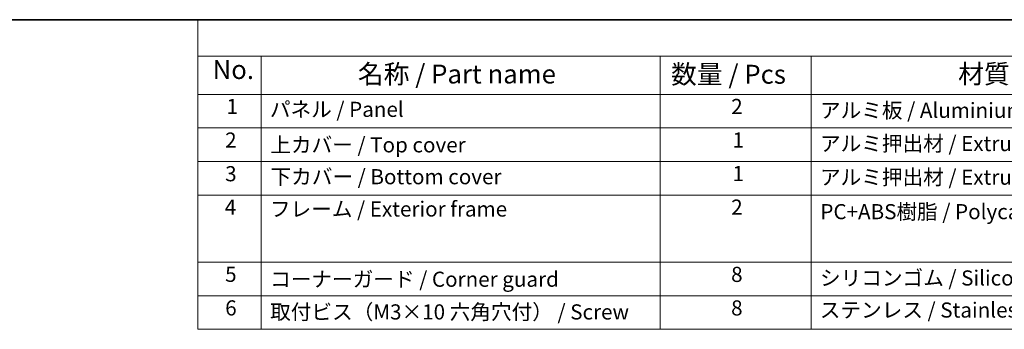
# Model space of a CAD drawing. Units: millimetres. Extents: x 29 to 3979, y 16 to 718.
# Drawn here: x 160 to 420, y 496 to 578 of the extents above; entities that cross this region are included whole.
import ezdxf

# ---------------------------------------------------------------- set-up
doc = ezdxf.new("R2010")
doc.units = ezdxf.units.MM
doc.header["$LTSCALE"] = 2
doc.layers.add('Border (ISO)', color=7, linetype='Continuous', lineweight=35)
doc.layers.add('Symbol (ISO)', color=7, linetype='Continuous', lineweight=18)
doc.styles.add('Note Text (TK)', font='txt')
doc.styles.add('Note Text (TK2)', font='txt')

# ---------------------------------------------------------------- blocks, each defined once
blk = doc.blocks.new('図面枠 tk図枠')
at = {"layer": 'Border (ISO)'}
blk.add_line((14.5, 289), (405.5, 289), dxfattribs=at)
blk = doc.blocks.new('構成内容 _ Components')
at = {"layer": 'Symbol (ISO)'}
for p, q in [((405.5, 289), (103.39, 289)), ((103.39, 289), (103.39, 284.16)), ((405.5, 284.16), (103.39, 284.16)), ((103.39, 284.16), (103.39, 279.12)), ((111.74, 284.16), (111.74, 279.12)), ((164.48, 284.16), (164.48, 279.12)), ((184.48, 284.16), (184.48, 279.12)), ((405.5, 279.12), (103.39, 279.12)), ((103.39, 279.12), (103.39, 248.09)), ((111.74, 279.12), (111.74, 248.09)), ((164.48, 279.12), (164.48, 248.09)), ((184.48, 279.12), (184.48, 248.09)), ((405.5, 274.69), (103.39, 274.69)), ((405.5, 270.25), (103.39, 270.25)), ((405.5, 265.82), (103.39, 265.82)), ((405.5, 256.95), (103.39, 256.95)), ((405.5, 252.52), (103.39, 252.52)), ((405.5, 248.09), (103.39, 248.09))]:
    blk.add_line(p, q, dxfattribs=at)
at = {"layer": 'Symbol (ISO)', "color": 7, "attachment_point": 7}
for s, insert, char_height, style in [('No.', (105.32, 280.38), 2.5, 'Note Text (TK)'), ('名称 / Part name', (124.53, 279.79), 2.5, 'Note Text (TK)'), ('数量 / Pcs', (165.94, 279.76), 2.5, 'Note Text (TK)'), ('材質 / Material', (203.9, 279.8), 2.5, 'Note Text (TK)'), ('1', (107.16, 275.91), 2, 'Note Text (TK2)'), ('パネル / Panel', (112.9, 275.53), 2, 'Note Text (TK2)'), ('2', (173.89, 275.91), 2, 'Note Text (TK2)'), ('アルミ板 / Aluminium A1100 t=1.5', (185.63, 275.4), 2, 'Note Text (TK2)'), ('2', (106.98, 271.47), 2, 'Note Text (TK2)'), ('上カバー / Top cover', (112.95, 270.84), 2, 'Note Text (TK2)'), ('1', (174.07, 271.48), 2, 'Note Text (TK2)'), ('アルミ押出材 / Extruded aluminium A6063S-T5', (185.63, 271.01), 2, 'Note Text (TK2)'), ('3', (106.98, 267.02), 2, 'Note Text (TK2)'), ('下カバー / Bottom cover', (112.98, 266.63), 2, 'Note Text (TK2)'), ('1', (174.07, 267.05), 2, 'Note Text (TK2)'), ('アルミ押出材 / Extruded aliminium A6063S-T5', (185.63, 266.57), 2, 'Note Text (TK2)'), ('4', (106.93, 262.61), 2, 'Note Text (TK2)'), ('フレーム / Exterior frame ', (112.9, 262.36), 2, 'Note Text (TK2)'), ('2', (173.89, 262.61), 2, 'Note Text (TK2)'), ('PC+ABS樹脂 / Polycarbonate-ABS UL94V-0', (185.68, 262.01), 2, 'Note Text (TK2)'), ('5', (106.98, 253.73), 2, 'Note Text (TK2)'), ('コーナーガード / Corner guard', (112.93, 253.08), 2, 'Note Text (TK2)'), ('8', (173.88, 253.72), 2, 'Note Text (TK2)'), ('シリコンゴム / Silicone', (185.63, 253.25), 2, 'Note Text (TK2)'), ('6', (106.99, 249.29), 2, 'Note Text (TK2)'), ('取付ビス（M3×10 六角穴付） / Screw', (112.93, 248.76), 2, 'Note Text (TK2)'), ('8', (173.88, 249.29), 2, 'Note Text (TK2)'), ('ステンレス / Stainless steel', (185.6, 249.01), 2, 'Note Text (TK2)')]:
    blk.add_mtext(s, dxfattribs=dict(at, insert=insert, char_height=char_height, style=style))

msp = doc.modelspace()

# ---------------------------------------------------------------- block references
at = {"xscale": 2, "yscale": 2, "zscale": 2}
msp.add_blockref('図面枠 tk図枠', (0, 0), dxfattribs=at)
at = {"layer": 'Symbol (ISO)', "xscale": 2, "yscale": 2, "zscale": 2}
msp.add_blockref('構成内容 _ Components', (0, 0), dxfattribs=at)

doc.saveas('drawing.dxf')
